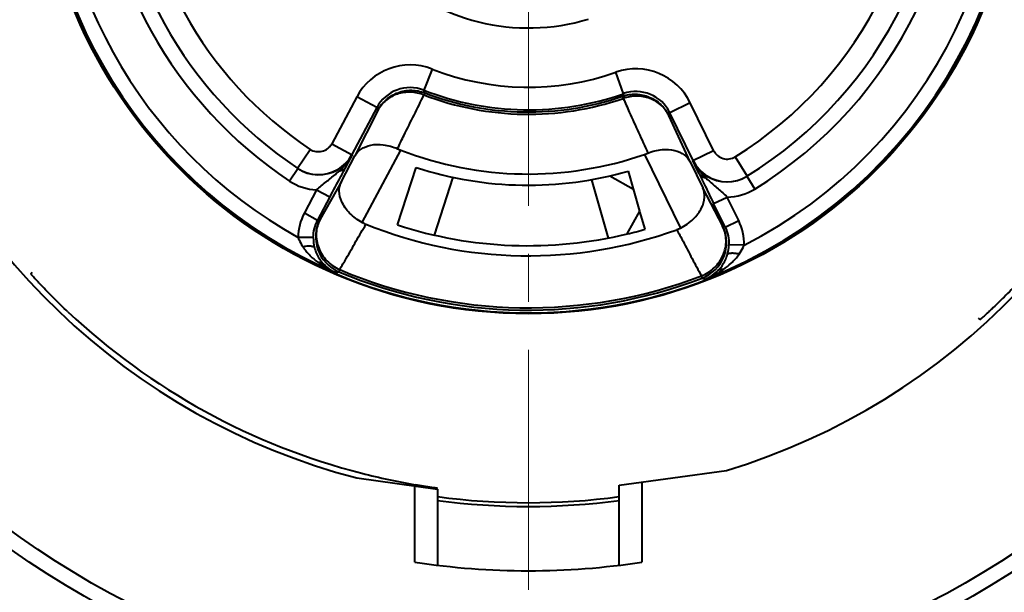
# Model space of a CAD drawing. Units: millimetres. Extents: x 8528 to 8825, y -486 to -276.
# Drawn here: x 8599 to 8612, y -354 to -347 of the extents above; entities that cross this region are included whole.
import ezdxf

# ---------------------------------------------------------------- set-up
doc = ezdxf.new("R2010")
doc.units = ezdxf.units.MM
doc.linetypes.add('CENTER', pattern=[50.8, 31.75, -6.35, 6.35, -6.35])
doc.layers.get('0').update_dxf_attribs({"lineweight": 40})
doc.layers.add('中心线层', color=6, linetype='CENTER', lineweight=18)

msp = doc.modelspace()

# ---------------------------------------------------------------- linework, layer by layer
at = {"color": 7, "linetype": 'Continuous'}
for p, q in [((8604.706, -347.356), (8604.597, -347.635)), ((8607.234, -347.681), (8607.135, -347.398)), ((8603.709, -347.725), (8603.379, -348.345)), ((8603.974, -347.866), (8603.709, -347.725)), ((8604.609, -347.67), (8604.595, -347.635)), ((8604.607, -347.67), (8604.597, -347.698)), ((8607.235, -347.681), (8607.221, -347.716)), ((8607.232, -347.744), (8607.222, -347.715)), ((8603.974, -347.866), (8603.644, -348.486)), ((8603.974, -347.866), (8603.987, -347.902)), ((8608.118, -347.802), (8607.848, -347.934)), ((8608.426, -348.433), (8608.118, -347.802)), ((8603.987, -347.902), (8603.685, -348.504)), ((8607.834, -347.969), (8607.848, -347.934)), ((8608.115, -348.581), (8607.834, -347.969)), ((8608.156, -348.565), (8607.848, -347.934)), ((8603.379, -348.345), (8603.648, -348.488)), ((8602.925, -348.667), (8603.092, -348.418)), ((8603.505, -348.843), (8603.685, -348.504)), ((8603.648, -348.488), (8603.591, -348.598)), ((8603.782, -349.386), (8604.292, -348.427)), ((8607.511, -348.484), (8607.987, -349.459)), ((8608.152, -348.567), (8608.426, -348.433)), ((8608.711, -348.516), (8608.868, -348.771)), ((8602.818, -348.836), (8602.929, -348.67)), ((8603.591, -348.598), (8603.562, -348.654)), ((8604.247, -349.418), (8604.494, -348.657)), ((8604.248, -349.418), (8604.494, -348.657)), ((8608.115, -348.581), (8608.283, -348.926)), ((8608.206, -348.679), (8608.152, -348.567)), ((8604.978, -348.787), (8604.73, -349.551)), ((8607.052, -348.77), (8607.369, -348.946)), ((8607.452, -349.235), (8607.301, -348.706)), ((8608.233, -348.735), (8608.206, -348.679)), ((8608.864, -348.774), (8608.969, -348.944)), ((8603.505, -348.843), (8603.224, -349.342)), ((8606.813, -348.819), (8607.034, -349.591)), ((8608.546, -349.434), (8608.283, -348.926)), ((8603.178, -348.953), (8603.016, -349.259)), ((8603.178, -348.953), (8603.355, -349.047)), ((8603.355, -349.047), (8603.192, -349.353)), ((8608.426, -349.136), (8608.606, -349.048)), ((8608.758, -349.359), (8608.606, -349.048)), ((8608.578, -349.447), (8608.426, -349.136)), ((8603.016, -349.259), (8603.192, -349.353)), ((8607.285, -349.537), (8607.452, -349.235)), ((8607.52, -349.475), (8607.452, -349.238)), ((8603.224, -349.342), (8603.192, -349.353)), ((8608.578, -349.447), (8608.546, -349.434)), ((8608.578, -349.447), (8608.758, -349.359)), ((8603.134, -349.584), (8602.934, -349.583)), ((8608.828, -349.686), (8608.628, -349.68)), ((8599.401, -350.063), (8599.419, -350.041)), ((8603.483, -350.009), (8603.472, -350.037)), ((8608.275, -350.121), (8608.264, -350.093)), ((8611.949, -350.669), (8611.926, -350.65)), ((8607.178, -352.86), (8608.597, -352.666)), ((8603.708, -352.765), (8604.778, -352.911)), ((8607.478, -352.819), (8607.478, -353.878)), ((8604.478, -353.878), (8604.478, -352.87)), ((8604.778, -352.911), (8604.778, -353.919)), ((8607.178, -353.919), (8607.178, -352.86))]:
    msp.add_line(p, q, dxfattribs=at)
for radius in [11.8, 11.6, 6.5, 6.493]:
    msp.add_circle((8605.978, -344.092), radius, dxfattribs=at)
for centre, radius, start, end in [((8605.978, -344.092), 6.478, 291.1352, 10.9974), ((8605.978, -344.092), 6.278, 297.0027, 10.9976), ((8605.978, -344.092), 2.72, 163.0085, 286.9915), ((8605.978, -344.092), 5.7, 301.6589, 6.3408), ((8605.978, -344.092), 5.2, 301.7094, 6.2908), ((8605.978, -344.092), 5.5, 301.659, 6.3413), ((8605.978, -344.092), 6.478, 177.0027, 246.8648), ((8605.978, -344.092), 6.278, 177.0027, 240.9973), ((8605.978, -344.092), 5.2, 181.7094, 236.2908), ((8605.978, -344.092), 5.7, 181.659, 236.3407), ((8605.978, -344.092), 5.5, 181.6587, 236.3413), ((8605.978, -344.092), 8.965, 286.9876, 345.3373), ((8605.978, -344.092), 8.965, 196.9876, 255.3373), ((8604.415, -348.101), 0.8, 68.7149, 151.9932), ((8605.978, -344.092), 3.503, 248.7077, 289.2923), ((8607.399, -348.153), 0.8, 26.007, 109.2848), ((8604.415, -348.101), 0.5, 68.8773, 151.9983), ((8605.978, -344.092), 3.803, 248.7077, 289.2923), ((8605.978, -344.092), 3.861, 249.0421, 288.9578), ((8605.978, -344.092), 3.831, 249.0431, 288.9568), ((8607.399, -348.153), 0.5, 26.0017, 109.123), ((8604.677, -347.437), 1.063, 246.1855, 248.7683), ((8603.2, -348.25), 0.503, 316.0421, 331.9522), ((8603.205, -348.252), 0.502, 316.0931, 331.9594), ((8603.011, -348.152), 0.721, 324.9469, 332.142), ((8605.978, -344.092), 4.652, 248.755, 289.2449), ((8607.161, -347.48), 1.063, 289.2331, 291.8121), ((8608.606, -348.346), 0.2, 205.986, 301.7166), ((8603.203, -348.251), 0.5, 236.2936, 300.0081), ((8603.206, -348.254), 0.5, 236.343, 300.1123), ((8603.202, -348.25), 0.502, 300.0376, 315.9691), ((8603.205, -348.252), 0.502, 300.1444, 316.0255), ((8602.881, -348.048), 0.887, 311.8411, 318.1593), ((8560.466, -326.184), 48.602, 332.2864, 332.4632), ((8605.978, -344.092), 4.8, 252, 285.9995), ((8608.8, -348.253), 0.72, 205.8606, 212.8661), ((8608.604, -348.347), 0.502, 206.0444, 221.907), ((8608.608, -348.344), 0.503, 206.0507, 221.9367), ((8552.337, -321.92), 57.782, 331.99967, 332.29177), ((8608.603, -348.347), 0.502, 221.9763, 237.8581), ((8654.807, -326.478), 51.619, 205.5422, 205.7082), ((8608.607, -348.344), 0.502, 222.0103, 237.8968), ((8608.931, -348.157), 0.882, 219.6688, 226.1814), ((8608.602, -348.348), 0.5, 237.8896, 301.657), ((8608.606, -348.346), 0.5, 237.9256, 301.7064), ((8603.206, -348.254), 0.7, 236.3307, 267.7086), ((8658.099, -324.901), 55.269, 205.7011, 206.0069), ((8608.602, -348.348), 0.7, 270.295, 301.663), ((8603.634, -349.588), 0.7, 151.9983, 179.6038), ((8603.666, -349.576), 0.5, 152.0053, 247.137), ((8604.005, -348.973), 0.469, 241.6504, 247.9924), ((8605.978, -344.092), 5.734, 247.9967, 290.0022), ((8605.978, -344.092), 5.6, 252.0012, 283.5075), ((8608.096, -349.654), 0.5, 290.8665, 25.9907), ((8608.128, -349.666), 0.7, 358.399, 25.9989), ((8603.644, -349.588), 0.51, 179.5925, 194.8902), ((8605.978, -344.092), 5.6, 283.5113, 285.9857), ((8607.778, -349.038), 0.47, 289.9984, 296.3404), ((8608.117, -349.666), 0.511, 343.1179, 358.3994), ((8603.641, -349.589), 0.507, 194.8931, 212.9163), ((8608.123, -349.668), 0.505, 325.0249, 343.1447), ((8603.854, -349.04), 1.092, 232.9043, 237.1869), ((8603.637, -349.591), 0.503, 212.966, 222.5216), ((8603.875, -349.008), 1.131, 237.1651, 237.5591), ((8603.631, -349.596), 0.495, 222.5237, 237.8131), ((8603.894, -348.976), 1.168, 237.6025, 246.7075), ((8608.127, -349.671), 0.5, 315.4508, 325.0408), ((8603.63, -349.598), 0.493, 237.8216, 246.3483), ((8605.978, -344.092), 6.452, 247.1431, 290.8569), ((8605.978, -344.092), 6.421, 247.1432, 290.8569), ((8607.891, -349.05), 1.163, 291.276, 300.7965), ((8608.131, -349.676), 0.494, 291.6596, 300.2108), ((8608.129, -349.673), 0.497, 300.2514, 315.4533), ((8607.913, -349.09), 1.118, 300.8566, 301.48), ((8607.912, -349.088), 1.121, 301.4818, 305.0385), ((8605.978, -344.092), 8.887, 226.7748, 255.6675), ((8606.134, -343.454), 9.544, 255.7054, 260.0393), ((8605.978, -344.092), 9.05, 262.3585, 277.6322), ((8605.978, -344.092), 9, 262.3368, 277.6632), ((8605.978, -344.092), 9.9, 261.2853, 278.7147)]:
    msp.add_arc(centre, radius, start, end, dxfattribs=at)
for points, knots in [([(8603.987, -347.902), (8604.015, -347.849), (8604.092, -347.752), (8604.25, -347.658), (8604.432, -347.625), (8604.553, -347.649), (8604.609, -347.67)], [0, 0, 0, 0, 0.250313, 0.500382, 0.750292, 1, 1, 1, 1]), ([(8604.597, -347.698), (8604.541, -347.676), (8604.422, -347.651), (8604.244, -347.676), (8604.088, -347.761), (8604.014, -347.852), (8603.987, -347.902)], [0, 0, 0, 0, 0.257053, 0.509723, 0.756829, 1, 1, 1, 1]), ([(8604.248, -348.409), (8604.276, -348.35), (8604.347, -348.201), (8604.468, -347.965), (8604.554, -347.787), (8604.597, -347.698)], [0, 0, 0, 0, 0.249894, 0.62511, 1, 1, 1, 1]), ([(8607.221, -347.716), (8607.278, -347.696), (8607.399, -347.677), (8607.58, -347.716), (8607.734, -347.816), (8607.808, -347.915), (8607.834, -347.969)], [0, 0, 0, 0, 0.250033, 0.500011, 0.749979, 1, 1, 1, 1]), ([(8607.834, -347.969), (8607.809, -347.918), (8607.738, -347.825), (8607.585, -347.734), (8607.408, -347.703), (8607.288, -347.724), (8607.232, -347.744)], [0, 0, 0, 0, 0.24317, 0.490277, 0.742945, 1, 1, 1, 1]), ([(8607.232, -347.744), (8607.258, -347.804), (8607.324, -347.956), (8607.436, -348.195), (8607.516, -348.376), (8607.556, -348.467)], [0, 0, 0, 0, 0.249862, 0.625081, 1, 1, 1, 1]), ([(8603.092, -348.418), (8603.115, -348.433), (8603.168, -348.452), (8603.252, -348.446), (8603.328, -348.412), (8603.366, -348.369), (8603.379, -348.345)], [0, 0, 0, 0, 0.249832, 0.499974, 0.750128, 1, 1, 1, 1]), ([(8603.685, -348.504), (8603.704, -348.469), (8603.766, -348.404), (8603.901, -348.351), (8604.07, -348.349), (8604.188, -348.383), (8604.248, -348.409)], [0, 0, 0, 0, 0.193592, 0.415658, 0.684919, 1, 1, 1, 1]), ([(8607.556, -348.467), (8607.616, -348.443), (8607.735, -348.413), (8607.904, -348.421), (8608.038, -348.478), (8608.097, -348.545), (8608.115, -348.581)], [0, 0, 0, 0, 0.315193, 0.584323, 0.806362, 1, 1, 1, 1]), ([(8603.562, -348.654), (8603.554, -348.669), (8603.527, -348.695), (8603.491, -348.706), (8603.473, -348.709)], [0, 0, 0, 0, 0.468409, 1, 1, 1, 1]), ([(8603.178, -348.953), (8603.218, -348.916), (8603.301, -348.848), (8603.386, -348.783), (8603.427, -348.749)], [0, 0, 0, 0, 0.509155, 1, 1, 1, 1]), ([(8608.233, -348.735), (8608.24, -348.75), (8608.266, -348.778), (8608.301, -348.79), (8608.32, -348.794)], [0, 0, 0, 0, 0.468659, 1, 1, 1, 1]), ([(8603.782, -349.386), (8603.721, -349.353), (8603.614, -349.274), (8603.507, -349.125), (8603.466, -348.975), (8603.485, -348.881), (8603.505, -348.843)], [0, 0, 0, 0, 0.315717, 0.587546, 0.809288, 1, 1, 1, 1]), ([(8607.987, -349.459), (8608.05, -349.428), (8608.159, -349.353), (8608.271, -349.208), (8608.317, -349.059), (8608.301, -348.965), (8608.283, -348.926)], [0, 0, 0, 0, 0.315762, 0.587595, 0.809365, 1, 1, 1, 1]), ([(8608.365, -348.836), (8608.404, -348.871), (8608.486, -348.939), (8608.567, -349.01), (8608.606, -349.048)], [0, 0, 0, 0, 0.49084, 1, 1, 1, 1]), ([(8603.224, -349.342), (8603.194, -349.399), (8603.159, -349.529), (8603.193, -349.729), (8603.306, -349.903), (8603.421, -349.982), (8603.483, -350.009)], [0, 0, 0, 0, 0.242331, 0.489536, 0.74296, 1, 1, 1, 1]), ([(8603.483, -350.009), (8603.512, -349.959), (8603.564, -349.872), (8603.636, -349.747), (8603.719, -349.595), (8603.786, -349.483), (8603.83, -349.408)], [0, 0, 0, 0, 0.250144, 0.437584, 0.624825, 1, 1, 1, 1]), ([(8608.264, -350.093), (8608.327, -350.068), (8608.445, -349.992), (8608.563, -349.823), (8608.605, -349.624), (8608.574, -349.493), (8608.546, -349.435)], [0, 0, 0, 0, 0.256713, 0.510113, 0.757437, 1, 1, 1, 1]), ([(8602.934, -349.583), (8602.937, -349.594), (8602.953, -349.636), (8602.975, -349.675), (8602.994, -349.703)], [0, 0, 0, 0, 0.252073, 1, 1, 1, 1]), ([(8607.939, -349.48), (8607.966, -349.531), (8608.015, -349.62), (8608.082, -349.748), (8608.16, -349.902), (8608.223, -350.016), (8608.264, -350.093)], [0, 0, 0, 0, 0.250215, 0.437597, 0.624851, 1, 1, 1, 1]), ([(8602.994, -349.703), (8603.013, -349.7), (8603.049, -349.695), (8603.091, -349.694), (8603.119, -349.698), (8603.137, -349.704), (8603.149, -349.712), (8603.151, -349.719)], [0, 0, 0, 0, 0.359021, 0.655542, 0.773041, 0.868344, 1, 1, 1, 1]), ([(8608.764, -349.804), (8608.783, -349.777), (8608.807, -349.738), (8608.824, -349.696), (8608.828, -349.686)], [0, 0, 0, 0, 0.747929, 1, 1, 1, 1]), ([(8603.069, -349.798), (8603.078, -349.809), (8603.118, -349.849), (8603.161, -349.886), (8603.195, -349.912)], [0, 0, 0, 0, 0.251767, 1, 1, 1, 1]), ([(8608.764, -349.804), (8608.744, -349.8), (8608.709, -349.794), (8608.666, -349.792), (8608.639, -349.795), (8608.621, -349.799), (8608.609, -349.807), (8608.606, -349.814)], [0, 0, 0, 0, 0.359074, 0.6556, 0.773085, 0.868369, 1, 1, 1, 1]), ([(8608.657, -349.924), (8608.667, -349.915), (8608.705, -349.878), (8608.74, -349.837), (8608.764, -349.804)], [0, 0, 0, 0, 0.248023, 1, 1, 1, 1]), ([(8603.195, -349.912), (8603.209, -349.91), (8603.235, -349.91), (8603.258, -349.922), (8603.266, -349.931)], [0, 0, 0, 0, 0.545464, 1, 1, 1, 1]), ([(8599.891, -350.568), (8599.858, -350.537), (8599.793, -350.475), (8599.701, -350.383), (8599.617, -350.298), (8599.553, -350.232), (8599.509, -350.184), (8599.481, -350.154), (8599.457, -350.128), (8599.437, -350.106), (8599.423, -350.09), (8599.415, -350.08), (8599.41, -350.075), (8599.406, -350.07), (8599.403, -350.067), (8599.402, -350.065), (8599.4, -350.064), (8599.401, -350.063)], [0, 0, 0, 0, 0.194404, 0.38154, 0.554028, 0.705509, 0.771501, 0.830131, 0.880809, 0.923018, 0.956354, 0.969573, 0.980436, 0.988926, 0.995026, 0.998718, 1, 1, 1, 1]), ([(8603.432, -350.049), (8603.436, -350.048), (8603.444, -350.046), (8603.457, -350.041), (8603.467, -350.039), (8603.472, -350.037)], [0, 0, 0, 0, 0.256934, 0.6186, 1, 1, 1, 1]), ([(8608.556, -350.005), (8608.542, -350.003), (8608.516, -350.002), (8608.492, -350.014), (8608.483, -350.022)], [0, 0, 0, 0, 0.545467, 1, 1, 1, 1]), ([(8608.275, -350.121), (8608.278, -350.122), (8608.286, -350.124), (8608.299, -350.13), (8608.308, -350.133), (8608.313, -350.134)], [0, 0, 0, 0, 0.256994, 0.61855, 1, 1, 1, 1]), ([(8612.453, -350.179), (8612.422, -350.212), (8612.36, -350.277), (8612.269, -350.369), (8612.183, -350.453), (8612.117, -350.516), (8612.07, -350.561), (8612.04, -350.588), (8612.014, -350.612), (8611.992, -350.632), (8611.976, -350.646), (8611.966, -350.655), (8611.96, -350.66), (8611.956, -350.664), (8611.952, -350.667), (8611.95, -350.668), (8611.949, -350.669), (8611.949, -350.669)], [0, 0, 0, 0, 0.194404, 0.38154, 0.554028, 0.705509, 0.771501, 0.830131, 0.880809, 0.923018, 0.956354, 0.969573, 0.980436, 0.988926, 0.995026, 0.998718, 1, 1, 1, 1]), ([(8604.743, -352.897), (8604.729, -352.895), (8604.642, -352.881), (8604.556, -352.867), (8604.483, -352.854)], [0, 0, 0, 0, 0.162962, 1, 1, 1, 1]), ([(8604.778, -352.903), (8604.778, -352.903), (8604.776, -352.903), (8604.775, -352.902), (8604.772, -352.902), (8604.767, -352.901), (8604.757, -352.899), (8604.748, -352.898), (8604.743, -352.897)], [0, 0, 0, 0, 0.017069, 0.064939, 0.14384, 0.253689, 0.565729, 1, 1, 1, 1])]:
    msp.add_open_spline(points, degree=3, knots=knots, dxfattribs=at)
for points in [[(8603.601, -348.566), (8603.583, -348.592), (8603.563, -348.616), (8603.542, -348.64)], [(8608.252, -348.72), (8608.232, -348.696), (8608.213, -348.67), (8608.196, -348.644)], [(8603.427, -348.749), (8603.442, -348.736), (8603.458, -348.723), (8603.473, -348.709)], [(8608.32, -348.794), (8608.335, -348.808), (8608.349, -348.822), (8608.365, -348.836)], [(8603.134, -349.584), (8603.134, -349.505), (8603.155, -349.423), (8603.192, -349.353)], [(8608.578, -349.447), (8608.613, -349.518), (8608.63, -349.601), (8608.628, -349.68)], [(8602.994, -349.703), (8603.016, -349.737), (8603.041, -349.769), (8603.069, -349.798)], [(8608.556, -350.005), (8608.591, -349.98), (8608.625, -349.953), (8608.657, -349.924)]]:
    msp.add_open_spline(points, degree=3, dxfattribs=at)
at = {"layer": '中心线层', "lineweight": 5, "ltscale": 0.1}
msp.add_line((8605.978, -364.405), (8605.978, -323.779), dxfattribs=at)

doc.saveas('drawing.dxf')
